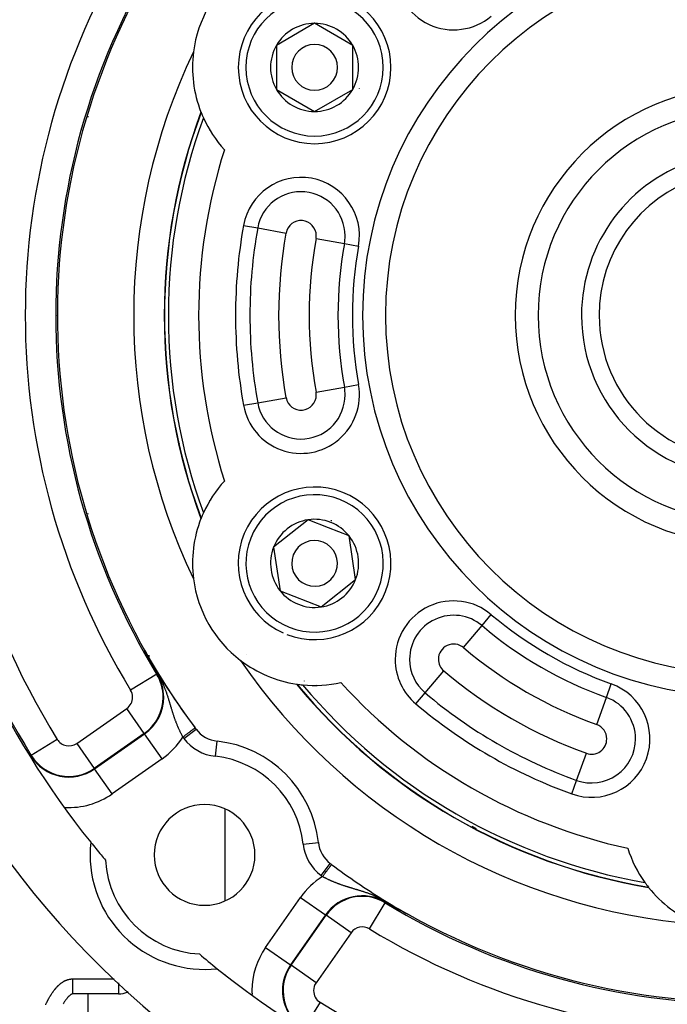
# Model space of a CAD drawing. Units: millimetres. Extents: x -303 to 494, y -335 to 335.
# Drawn here: x 376 to 418, y -2 to 62 of the extents above; entities that cross this region are included whole.
import ezdxf

# ---------------------------------------------------------------- set-up
doc = ezdxf.new("R2010")
doc.units = ezdxf.units.MM
doc.linetypes.add('DASHED', pattern=[9.652, 8.128, -1.524])
doc.layers.add('nevidi', color=4, linetype='DASHED')

msp = doc.modelspace()

# ---------------------------------------------------------------- linework, layer by layer
at = {"color": 2}
for p, q in [((394.854, 62.137), (392.354, 60.693)), ((397.354, 60.693), (394.854, 62.137)), ((392.354, 60.693), (392.354, 57.807)), ((397.354, 59.25), (397.354, 60.693)), ((397.354, 57.807), (397.354, 59.25)), ((392.354, 57.807), (394.854, 56.363)), ((394.854, 56.363), (397.354, 57.807)), ((388, 55.125), (388, 55.148)), ((388, 55.125), (388, 55.148)), ((385.54, 49), (385.535, 49)), ((378, 42.975), (378, 43)), ((378.002, 43.063), (378.002, 42.886)), ((388, 30.852), (388, 30.875)), ((388, 30.852), (388, 30.875)), ((394.433, 29.606), (392.17, 27.813)), ((395.775, 29.074), (394.433, 29.606)), ((397.117, 28.543), (395.775, 29.074)), ((397.538, 25.687), (397.117, 28.543)), ((392.17, 27.813), (392.592, 24.957)), ((395.275, 23.894), (397.538, 25.687)), ((392.592, 24.957), (395.275, 23.894)), ((383.999, 20.744), (383.999, 20.552)), ((384, 20.55), (384, 20.742)), ((384, 20.742), (384, 20.55)), ((383.999, 20.5), (383.999, 20.499)), ((383.999, 20.499), (383.999, 20.493)), ((383.999, 20.454), (383.999, 20.453)), ((383.999, 20.44), (383.999, 20.438)), ((383.999, 20.422), (383.999, 20.42)), ((384, 20.496), (384, 20.498)), ((384, 20.498), (384, 20.496)), ((384, 20.493), (384, 20.495)), ((384, 20.495), (384, 20.493)), ((384, 20.451), (384, 20.453)), ((384, 20.453), (384, 20.451)), ((384, 20.436), (384, 20.438)), ((384, 20.438), (384, 20.436)), ((384, 20.419), (384, 20.42)), ((384, 20.42), (384, 20.419)), ((395, 18.751), (394.98, 18.763)), ((395, 18.751), (394.98, 18.763)), ((387.087, 15.881), (387.089, 15.882)), ((416.02, 6.615), (416.001, 6.626)), ((416.02, 6.615), (416.001, 6.626)), ((401.062, 3.71), (401.057, 3.713)), ((382, -1.462), (379, -1.462))]:
    msp.add_line(p, q, dxfattribs=at)
for points in [[(383.786, 20.904), (383.785, 20.906), (383.784, 20.907), (383.783, 20.91), (383.781, 20.914), (383.779, 20.917), (383.778, 20.92), (383.776, 20.923), (383.775, 20.927), (383.773, 20.93), (383.771, 20.933), (383.77, 20.936), (383.768, 20.939), (383.768, 20.939), (383.768, 20.939), (383.766, 20.943), (383.765, 20.946), (383.763, 20.949), (383.762, 20.952), (383.76, 20.955), (383.759, 20.958), (383.757, 20.961), (383.755, 20.964), (383.754, 20.967), (383.752, 20.971), (383.752, 20.971), (383.751, 20.974), (383.749, 20.977), (383.748, 20.98), (383.746, 20.982), (383.745, 20.985), (383.743, 20.988), (383.742, 20.991), (383.741, 20.994), (383.739, 20.997), (383.738, 21), (383.736, 21.003), (383.736, 21.003), (383.735, 21.005), (383.734, 21.008), (383.732, 21.011), (383.731, 21.013), (383.73, 21.016), (383.728, 21.019), (383.728, 21.02), (383.727, 21.021), (383.726, 21.024), (383.725, 21.026), (383.724, 21.028), (383.722, 21.031), (383.721, 21.033), (383.721, 21.033), (383.72, 21.035), (383.719, 21.038), (383.718, 21.04), (383.717, 21.042), (383.716, 21.044), (383.715, 21.046), (383.714, 21.048), (383.713, 21.05), (383.712, 21.052), (383.712, 21.053), (383.711, 21.055), (383.71, 21.056), (383.709, 21.058), (383.709, 21.059), (383.708, 21.06), (383.708, 21.061), (383.708, 21.062), (383.707, 21.063), (383.707, 21.064), (383.706, 21.065), (383.706, 21.066), (383.706, 21.066), (383.706, 21.067), (383.705, 21.067), (383.705, 21.068), (383.705, 21.068), (383.705, 21.068), (383.706, 21.068), (383.706, 21.068), (383.706, 21.067), (383.706, 21.067)], [(383.71, 21.062), (383.71, 21.062), (383.713, 21.057)], [(383.956, 20.575), (383.954, 20.578), (383.952, 20.581), (383.951, 20.584), (383.949, 20.587), (383.948, 20.589), (383.946, 20.592), (383.945, 20.595), (383.943, 20.598), (383.942, 20.601), (383.94, 20.604), (383.94, 20.605), (383.938, 20.608), (383.937, 20.61), (383.936, 20.613), (383.934, 20.616), (383.934, 20.617), (383.932, 20.619), (383.931, 20.622), (383.929, 20.625), (383.928, 20.628), (383.926, 20.631), (383.924, 20.635), (383.923, 20.638), (383.921, 20.641), (383.921, 20.641), (383.92, 20.644), (383.918, 20.647), (383.917, 20.648), (383.917, 20.65), (383.915, 20.653), (383.913, 20.656), (383.912, 20.659), (383.91, 20.662), (383.908, 20.665), (383.907, 20.669), (383.905, 20.672), (383.904, 20.674), (383.904, 20.675), (383.902, 20.678), (383.9, 20.681), (383.899, 20.684), (383.897, 20.687), (383.895, 20.691), (383.894, 20.694), (383.892, 20.697), (383.891, 20.7), (383.889, 20.703), (383.887, 20.707), (383.887, 20.707), (383.886, 20.71), (383.884, 20.713), (383.882, 20.716), (383.881, 20.719), (383.879, 20.723), (383.877, 20.726), (383.876, 20.729), (383.874, 20.732), (383.874, 20.733), (383.872, 20.736), (383.871, 20.739), (383.87, 20.74), (383.869, 20.742), (383.867, 20.745), (383.866, 20.749), (383.864, 20.752), (383.862, 20.755), (383.861, 20.758), (383.859, 20.762), (383.857, 20.765), (383.855, 20.768), (383.854, 20.77), (383.853, 20.774), (383.852, 20.774), (383.852, 20.775), (383.85, 20.778), (383.849, 20.781), (383.847, 20.785), (383.845, 20.788), (383.844, 20.791), (383.842, 20.795), (383.84, 20.798), (383.839, 20.801), (383.837, 20.804), (383.836, 20.807), (383.835, 20.808), (383.833, 20.811), (383.832, 20.814), (383.831, 20.816), (383.83, 20.818), (383.828, 20.821), (383.827, 20.824), (383.825, 20.828), (383.823, 20.831), (383.822, 20.834), (383.82, 20.838), (383.819, 20.84), (383.818, 20.841), (383.816, 20.844), (383.815, 20.848), (383.813, 20.851), (383.811, 20.854), (383.81, 20.857), (383.81, 20.858), (383.808, 20.861), (383.806, 20.864), (383.805, 20.868), (383.803, 20.871), (383.802, 20.873), (383.801, 20.874), (383.799, 20.878), (383.798, 20.881), (383.796, 20.884), (383.794, 20.888), (383.793, 20.891), (383.791, 20.894), (383.789, 20.897), (383.789, 20.898), (383.788, 20.901), (383.786, 20.904)], [(384.092, 20.315), (384.091, 20.317), (384.09, 20.319), (384.089, 20.321), (384.088, 20.323), (384.087, 20.325), (384.085, 20.327), (384.084, 20.33), (384.083, 20.332), (384.082, 20.334), (384.081, 20.336), (384.08, 20.338), (384.08, 20.338), (384.079, 20.34), (384.078, 20.342), (384.076, 20.345), (384.075, 20.347), (384.074, 20.349), (384.073, 20.351), (384.072, 20.353), (384.071, 20.355), (384.069, 20.358), (384.068, 20.36), (384.067, 20.362), (384.066, 20.364), (384.066, 20.364), (384.065, 20.367), (384.064, 20.369), (384.062, 20.371), (384.062, 20.372), (384.061, 20.373), (384.06, 20.376), (384.059, 20.378), (384.058, 20.38), (384.056, 20.382), (384.055, 20.385), (384.054, 20.386), (384.054, 20.387), (384.053, 20.389), (384.051, 20.392), (384.05, 20.394), (384.049, 20.396), (384.048, 20.399), (384.047, 20.401), (384.045, 20.403), (384.044, 20.406), (384.044, 20.406), (384.043, 20.408), (384.042, 20.41), (384.04, 20.413), (384.039, 20.415), (384.038, 20.417), (384.038, 20.418), (384.036, 20.42), (384.035, 20.423), (384.034, 20.425), (384.033, 20.427), (384.031, 20.43), (384.03, 20.432), (384.029, 20.435), (384.027, 20.437), (384.026, 20.44), (384.026, 20.44), (384.025, 20.442), (384.024, 20.445), (384.022, 20.447), (384.021, 20.45), (384.02, 20.452), (384.018, 20.455), (384.017, 20.457), (384.016, 20.46), (384.014, 20.462), (384.013, 20.465), (384.012, 20.467), (384.012, 20.468), (384.01, 20.47), (384.009, 20.473), (384.008, 20.474), (384.007, 20.475), (384.006, 20.478), (384.005, 20.481), (384.003, 20.483), (384.002, 20.486), (384.001, 20.489), (384, 20.49), (383.999, 20.491), (383.998, 20.494), (383.996, 20.497), (383.995, 20.499), (383.994, 20.502), (383.992, 20.505), (383.991, 20.507), (383.991, 20.508), (383.989, 20.51), (383.988, 20.513), (383.987, 20.515), (383.986, 20.515), (383.985, 20.518), (383.984, 20.521), (383.982, 20.524), (383.981, 20.527), (383.979, 20.529), (383.978, 20.532), (383.976, 20.535), (383.975, 20.538), (383.973, 20.54), (383.973, 20.541), (383.972, 20.543), (383.97, 20.546), (383.969, 20.549), (383.967, 20.552), (383.966, 20.555), (383.965, 20.557), (383.963, 20.56), (383.962, 20.563), (383.96, 20.566), (383.959, 20.569), (383.957, 20.572), (383.956, 20.574), (383.956, 20.575)], [(384.195, 20.123), (384.194, 20.125), (384.193, 20.126), (384.192, 20.128), (384.192, 20.129), (384.191, 20.131), (384.19, 20.132), (384.189, 20.134), (384.188, 20.135), (384.188, 20.136), (384.188, 20.137), (384.187, 20.138), (384.186, 20.14), (384.185, 20.141), (384.184, 20.143), (384.184, 20.144), (384.183, 20.146), (384.182, 20.147), (384.181, 20.149), (384.18, 20.15), (384.179, 20.152), (384.179, 20.153), (384.178, 20.155), (384.177, 20.156), (384.176, 20.158), (384.175, 20.159), (384.174, 20.161), (384.174, 20.163), (384.173, 20.164), (384.172, 20.166), (384.172, 20.166), (384.171, 20.167), (384.17, 20.169), (384.169, 20.17), (384.169, 20.172), (384.168, 20.174), (384.167, 20.175), (384.166, 20.177), (384.165, 20.178), (384.164, 20.18), (384.163, 20.182), (384.163, 20.183), (384.162, 20.185), (384.161, 20.186), (384.16, 20.188), (384.159, 20.19), (384.158, 20.191), (384.157, 20.193), (384.157, 20.194), (384.156, 20.195), (384.155, 20.196), (384.155, 20.198), (384.154, 20.2), (384.153, 20.201), (384.152, 20.203), (384.151, 20.205), (384.15, 20.206), (384.149, 20.208), (384.148, 20.21), (384.147, 20.212), (384.146, 20.213), (384.145, 20.215), (384.144, 20.217), (384.144, 20.218), (384.143, 20.22), (384.142, 20.222), (384.141, 20.224), (384.14, 20.225), (384.139, 20.227), (384.138, 20.228), (384.138, 20.229), (384.137, 20.231), (384.137, 20.231), (384.136, 20.233), (384.135, 20.234), (384.135, 20.235), (384.134, 20.236), (384.133, 20.238), (384.132, 20.24), (384.131, 20.241), (384.13, 20.243), (384.129, 20.245), (384.128, 20.247), (384.127, 20.249), (384.126, 20.251), (384.125, 20.252), (384.124, 20.254), (384.123, 20.256), (384.122, 20.258), (384.121, 20.26), (384.12, 20.262), (384.119, 20.264), (384.118, 20.266), (384.117, 20.267), (384.117, 20.267), (384.116, 20.269), (384.115, 20.271), (384.114, 20.273), (384.113, 20.275), (384.112, 20.277), (384.111, 20.279), (384.11, 20.281), (384.109, 20.283), (384.108, 20.285), (384.107, 20.287), (384.106, 20.289), (384.105, 20.291), (384.104, 20.293), (384.103, 20.295), (384.102, 20.297), (384.101, 20.299), (384.1, 20.3), (384.099, 20.303), (384.098, 20.304), (384.097, 20.305), (384.096, 20.307), (384.095, 20.309), (384.094, 20.311), (384.093, 20.313), (384.092, 20.315)], [(384.276, 19.977), (384.275, 19.978), (384.274, 19.979), (384.274, 19.98), (384.273, 19.982), (384.272, 19.983), (384.271, 19.984), (384.271, 19.985), (384.27, 19.986), (384.269, 19.988), (384.269, 19.988), (384.269, 19.989), (384.268, 19.99), (384.267, 19.991), (384.267, 19.993), (384.266, 19.994), (384.265, 19.995), (384.265, 19.996), (384.264, 19.997), (384.263, 19.999), (384.263, 20), (384.262, 20.001), (384.261, 20.002), (384.261, 20.004), (384.26, 20.005), (384.259, 20.006), (384.259, 20.007), (384.258, 20.009), (384.257, 20.01), (384.257, 20.011), (384.256, 20.012), (384.255, 20.013), (384.255, 20.015), (384.254, 20.015), (384.254, 20.016), (384.253, 20.017), (384.252, 20.018), (384.252, 20.02), (384.251, 20.021), (384.25, 20.022), (384.25, 20.023), (384.249, 20.025), (384.248, 20.026), (384.248, 20.027), (384.247, 20.028), (384.246, 20.03), (384.245, 20.031), (384.245, 20.032), (384.244, 20.033), (384.243, 20.035), (384.243, 20.036), (384.242, 20.037), (384.241, 20.039), (384.241, 20.04), (384.24, 20.041), (384.239, 20.042), (384.238, 20.044), (384.238, 20.045), (384.237, 20.046), (384.236, 20.047), (384.236, 20.049), (384.235, 20.05), (384.234, 20.051), (384.234, 20.053), (384.233, 20.054), (384.232, 20.055), (384.231, 20.057), (384.231, 20.058), (384.23, 20.059), (384.229, 20.06), (384.229, 20.061), (384.229, 20.062), (384.228, 20.063), (384.227, 20.064), (384.226, 20.066), (384.226, 20.067), (384.225, 20.068), (384.224, 20.07), (384.223, 20.071), (384.223, 20.072), (384.222, 20.074), (384.221, 20.075), (384.221, 20.076), (384.22, 20.076), (384.22, 20.078), (384.219, 20.079), (384.218, 20.08), (384.218, 20.082), (384.217, 20.083), (384.216, 20.084), (384.215, 20.086), (384.215, 20.087), (384.214, 20.088), (384.213, 20.09), (384.212, 20.091), (384.212, 20.093), (384.211, 20.094), (384.21, 20.095), (384.209, 20.097), (384.209, 20.098), (384.208, 20.099), (384.207, 20.101), (384.206, 20.102), (384.206, 20.104), (384.205, 20.105), (384.204, 20.106), (384.203, 20.108), (384.203, 20.109), (384.202, 20.111), (384.202, 20.111), (384.201, 20.112), (384.2, 20.113), (384.2, 20.115), (384.199, 20.116), (384.198, 20.117), (384.198, 20.118), (384.197, 20.119), (384.196, 20.121), (384.196, 20.122), (384.195, 20.123)], [(384.54, 19.508), (384.538, 19.511), (384.488, 19.599), (384.344, 19.855), (384.336, 19.869), (384.276, 19.977)], [(387.02, 15.97), (387.02, 15.971), (387.021, 15.972)], [(399.977, 4.276), (399.972, 4.278), (399.855, 4.344), (399.7, 4.43), (399.511, 4.538), (399.508, 4.54)], [(400.067, 4.226), (400.065, 4.227), (400.064, 4.227), (400.063, 4.228), (400.061, 4.229), (400.061, 4.229), (400.06, 4.23), (400.059, 4.23), (400.057, 4.231), (400.056, 4.232), (400.055, 4.232), (400.053, 4.233), (400.052, 4.234), (400.051, 4.235), (400.049, 4.235), (400.048, 4.236), (400.047, 4.237), (400.045, 4.238), (400.044, 4.238), (400.043, 4.239), (400.041, 4.24), (400.04, 4.24), (400.039, 4.241), (400.038, 4.242), (400.036, 4.243), (400.035, 4.243), (400.034, 4.244), (400.032, 4.245), (400.031, 4.245), (400.03, 4.246), (400.028, 4.247), (400.027, 4.248), (400.026, 4.248), (400.025, 4.249), (400.024, 4.249), (400.023, 4.25), (400.022, 4.25), (400.021, 4.251), (400.019, 4.252), (400.018, 4.253), (400.017, 4.253), (400.016, 4.254), (400.015, 4.255), (400.014, 4.255), (400.013, 4.255), (400.012, 4.256), (400.011, 4.257), (400.009, 4.257), (400.008, 4.258), (400.007, 4.259), (400.006, 4.26), (400.004, 4.26), (400.003, 4.261), (400.002, 4.262), (400.002, 4.262), (400, 4.262), (399.999, 4.263), (399.998, 4.264), (399.997, 4.264), (399.995, 4.265), (399.994, 4.266), (399.993, 4.267), (399.992, 4.267), (399.99, 4.268), (399.989, 4.269), (399.988, 4.269), (399.988, 4.269), (399.987, 4.27), (399.985, 4.271), (399.984, 4.271), (399.983, 4.272), (399.982, 4.273), (399.98, 4.273), (399.979, 4.274), (399.979, 4.274), (399.977, 4.276)], [(400.233, 4.136), (400.231, 4.137), (400.231, 4.137), (400.23, 4.137), (400.228, 4.138), (400.228, 4.139), (400.226, 4.14), (400.224, 4.141), (400.222, 4.142), (400.22, 4.142), (400.219, 4.143), (400.217, 4.144), (400.215, 4.145), (400.213, 4.146), (400.212, 4.147), (400.21, 4.148), (400.208, 4.149), (400.206, 4.15), (400.206, 4.15), (400.205, 4.151), (400.203, 4.152), (400.201, 4.153), (400.199, 4.154), (400.198, 4.155), (400.196, 4.156), (400.194, 4.157), (400.194, 4.157), (400.193, 4.157), (400.191, 4.158), (400.189, 4.159), (400.188, 4.16), (400.186, 4.161), (400.184, 4.162), (400.183, 4.163), (400.183, 4.163), (400.181, 4.164), (400.179, 4.165), (400.178, 4.166), (400.176, 4.166), (400.174, 4.167), (400.173, 4.168), (400.171, 4.169), (400.169, 4.17), (400.168, 4.171), (400.166, 4.172), (400.166, 4.172), (400.165, 4.173), (400.163, 4.173), (400.161, 4.174), (400.16, 4.175), (400.16, 4.175), (400.158, 4.176), (400.157, 4.177), (400.156, 4.177), (400.155, 4.178), (400.154, 4.179), (400.152, 4.179), (400.15, 4.18), (400.149, 4.181), (400.147, 4.182), (400.146, 4.183), (400.144, 4.184), (400.143, 4.184), (400.141, 4.185), (400.14, 4.186), (400.138, 4.187), (400.137, 4.187), (400.137, 4.188), (400.135, 4.189), (400.134, 4.189), (400.132, 4.19), (400.131, 4.191), (400.129, 4.192), (400.128, 4.193), (400.126, 4.193), (400.125, 4.194), (400.123, 4.195), (400.122, 4.196), (400.12, 4.197), (400.119, 4.197), (400.117, 4.198), (400.114, 4.2), (400.113, 4.201), (400.111, 4.201), (400.111, 4.202), (400.11, 4.202), (400.108, 4.203), (400.107, 4.204), (400.106, 4.205), (400.104, 4.205), (400.103, 4.206), (400.101, 4.207), (400.1, 4.208), (400.098, 4.208), (400.097, 4.209), (400.096, 4.21), (400.094, 4.211), (400.093, 4.212), (400.092, 4.212), (400.091, 4.212), (400.09, 4.213), (400.089, 4.214), (400.087, 4.215), (400.086, 4.215), (400.084, 4.216), (400.083, 4.217), (400.082, 4.218), (400.08, 4.218), (400.079, 4.219), (400.078, 4.22), (400.076, 4.22), (400.076, 4.221), (400.075, 4.221), (400.073, 4.222), (400.072, 4.223), (400.071, 4.224), (400.069, 4.224), (400.069, 4.224), (400.068, 4.225), (400.067, 4.226)], [(400.459, 4.016), (400.457, 4.017), (400.454, 4.019), (400.452, 4.02), (400.452, 4.02), (400.449, 4.021), (400.446, 4.023), (400.444, 4.024), (400.441, 4.025), (400.44, 4.026), (400.439, 4.027), (400.436, 4.028), (400.434, 4.029), (400.431, 4.031), (400.429, 4.032), (400.426, 4.033), (400.426, 4.033), (400.424, 4.035), (400.421, 4.036), (400.419, 4.037), (400.416, 4.039), (400.414, 4.04), (400.411, 4.041), (400.409, 4.042), (400.406, 4.044), (400.406, 4.044), (400.404, 4.045), (400.402, 4.046), (400.401, 4.047), (400.399, 4.047), (400.397, 4.049), (400.394, 4.05), (400.392, 4.051), (400.39, 4.053), (400.387, 4.054), (400.386, 4.054), (400.385, 4.055), (400.382, 4.056), (400.38, 4.058), (400.378, 4.059), (400.376, 4.06), (400.375, 4.06), (400.373, 4.061), (400.372, 4.062), (400.371, 4.062), (400.369, 4.064), (400.366, 4.065), (400.364, 4.066), (400.362, 4.067), (400.359, 4.068), (400.357, 4.07), (400.355, 4.071), (400.353, 4.072), (400.351, 4.073), (400.35, 4.073), (400.348, 4.074), (400.346, 4.076), (400.344, 4.077), (400.342, 4.078), (400.339, 4.079), (400.338, 4.08), (400.337, 4.08), (400.335, 4.081), (400.333, 4.083), (400.331, 4.084), (400.328, 4.085), (400.326, 4.086), (400.326, 4.086), (400.324, 4.087), (400.322, 4.088), (400.32, 4.089), (400.318, 4.091), (400.316, 4.092), (400.314, 4.093), (400.311, 4.094), (400.309, 4.095), (400.307, 4.096), (400.305, 4.097), (400.303, 4.098), (400.303, 4.099), (400.302, 4.099), (400.3, 4.1), (400.299, 4.101), (400.297, 4.102), (400.295, 4.103), (400.293, 4.104), (400.291, 4.105), (400.289, 4.106), (400.287, 4.107), (400.285, 4.108), (400.283, 4.109), (400.281, 4.11), (400.279, 4.111), (400.278, 4.112), (400.277, 4.112), (400.275, 4.113), (400.273, 4.114), (400.271, 4.116), (400.269, 4.117), (400.267, 4.117), (400.267, 4.118), (400.265, 4.119), (400.263, 4.12), (400.261, 4.121), (400.259, 4.122), (400.257, 4.123), (400.255, 4.124), (400.254, 4.125), (400.254, 4.125), (400.252, 4.126), (400.25, 4.127), (400.248, 4.128), (400.246, 4.129), (400.244, 4.13), (400.242, 4.131), (400.24, 4.132), (400.239, 4.133), (400.237, 4.134), (400.235, 4.135), (400.233, 4.136)], [(400.769, 3.855), (400.766, 3.857), (400.762, 3.858), (400.759, 3.86), (400.756, 3.862), (400.752, 3.864), (400.749, 3.865), (400.746, 3.867), (400.746, 3.867), (400.74, 3.87), (400.739, 3.87), (400.736, 3.872), (400.732, 3.874), (400.729, 3.876), (400.726, 3.877), (400.722, 3.879), (400.719, 3.881), (400.718, 3.881), (400.716, 3.882), (400.713, 3.884), (400.709, 3.886), (400.707, 3.887), (400.706, 3.888), (400.703, 3.889), (400.699, 3.891), (400.696, 3.893), (400.693, 3.894), (400.691, 3.895), (400.69, 3.896), (400.686, 3.898), (400.683, 3.899), (400.68, 3.901), (400.677, 3.903), (400.674, 3.904), (400.674, 3.904), (400.67, 3.906), (400.667, 3.908), (400.664, 3.909), (400.663, 3.91), (400.661, 3.911), (400.658, 3.913), (400.654, 3.914), (400.651, 3.916), (400.648, 3.917), (400.645, 3.919), (400.642, 3.921), (400.641, 3.921), (400.636, 3.924), (400.635, 3.924), (400.632, 3.926), (400.629, 3.927), (400.626, 3.929), (400.623, 3.931), (400.62, 3.932), (400.617, 3.934), (400.614, 3.935), (400.611, 3.937), (400.609, 3.938), (400.608, 3.938), (400.607, 3.939), (400.604, 3.94), (400.601, 3.942), (400.598, 3.943), (400.595, 3.945), (400.592, 3.946), (400.589, 3.948), (400.586, 3.95), (400.583, 3.951), (400.583, 3.951), (400.58, 3.953), (400.577, 3.954), (400.574, 3.956), (400.574, 3.956), (400.571, 3.957), (400.568, 3.959), (400.565, 3.96), (400.562, 3.962), (400.559, 3.964), (400.557, 3.965), (400.556, 3.965), (400.554, 3.967), (400.551, 3.968), (400.548, 3.97), (400.545, 3.971), (400.542, 3.973), (400.541, 3.973), (400.539, 3.974), (400.536, 3.976), (400.533, 3.977), (400.53, 3.979), (400.53, 3.979), (400.528, 3.98), (400.525, 3.982), (400.522, 3.983), (400.519, 3.985), (400.516, 3.986), (400.514, 3.987), (400.511, 3.989), (400.508, 3.99), (400.508, 3.991), (400.504, 3.993), (400.502, 3.993), (400.5, 3.995), (400.497, 3.996), (400.494, 3.998), (400.491, 3.999), (400.49, 4), (400.489, 4), (400.486, 4.002), (400.483, 4.003), (400.481, 4.005), (400.478, 4.006), (400.478, 4.006), (400.474, 4.008), (400.473, 4.009), (400.47, 4.01), (400.467, 4.012), (400.465, 4.013), (400.462, 4.014), (400.459, 4.016)], [(401.063, 3.707), (401.061, 3.708), (401.06, 3.708), (401.06, 3.708), (401.059, 3.709), (401.059, 3.709), (401.057, 3.71), (401.056, 3.71), (401.054, 3.711), (401.052, 3.712), (401.051, 3.713), (401.049, 3.714), (401.047, 3.715), (401.045, 3.716), (401.043, 3.717), (401.041, 3.718), (401.04, 3.718), (401.038, 3.719), (401.036, 3.72), (401.034, 3.721), (401.033, 3.721), (401.031, 3.722), (401.029, 3.723), (401.027, 3.724), (401.024, 3.726), (401.022, 3.727), (401.019, 3.728), (401.017, 3.729), (401.016, 3.73), (401.014, 3.731), (401.011, 3.732), (401.008, 3.734), (401.005, 3.735), (401.003, 3.736), (401.003, 3.736), (401, 3.738), (400.997, 3.739), (400.994, 3.741), (400.992, 3.742), (400.991, 3.742), (400.988, 3.744), (400.985, 3.745), (400.982, 3.747), (400.979, 3.748), (400.976, 3.75), (400.973, 3.751), (400.971, 3.752), (400.97, 3.753), (400.967, 3.754), (400.966, 3.755), (400.963, 3.756), (400.96, 3.758), (400.957, 3.759), (400.954, 3.761), (400.951, 3.762), (400.948, 3.764), (400.944, 3.766), (400.941, 3.767), (400.939, 3.768), (400.939, 3.768), (400.938, 3.769), (400.935, 3.771), (400.931, 3.772), (400.928, 3.774), (400.925, 3.776), (400.921, 3.777), (400.918, 3.779), (400.915, 3.781), (400.911, 3.782), (400.906, 3.785), (400.905, 3.786), (400.901, 3.787), (400.898, 3.789), (400.895, 3.791), (400.891, 3.792), (400.888, 3.794), (400.885, 3.796), (400.884, 3.796), (400.881, 3.798), (400.878, 3.799), (400.874, 3.801), (400.873, 3.802), (400.871, 3.803), (400.868, 3.805), (400.864, 3.806), (400.861, 3.808), (400.857, 3.81), (400.856, 3.81), (400.854, 3.812), (400.851, 3.813), (400.847, 3.815), (400.844, 3.817), (400.84, 3.819), (400.84, 3.819), (400.837, 3.82), (400.833, 3.822), (400.83, 3.824), (400.829, 3.825), (400.827, 3.825), (400.823, 3.827), (400.82, 3.829), (400.816, 3.831), (400.813, 3.832), (400.81, 3.834), (400.807, 3.836), (400.806, 3.836), (400.803, 3.838), (400.801, 3.839), (400.799, 3.839), (400.796, 3.841), (400.793, 3.843), (400.789, 3.845), (400.786, 3.846), (400.783, 3.848), (400.779, 3.85), (400.776, 3.852), (400.774, 3.853), (400.773, 3.853), (400.77, 3.854), (400.769, 3.855)], [(401.067, 3.706), (401.067, 3.706), (401.068, 3.706), (401.068, 3.706)], [(379, -1.461), (378.999, -1.461), (378.997, -1.461), (378.995, -1.462), (378.991, -1.462), (378.988, -1.462), (378.983, -1.463), (378.978, -1.465), (378.971, -1.467), (378.963, -1.47), (378.954, -1.473), (378.943, -1.478), (378.932, -1.483), (378.919, -1.49), (378.906, -1.497), (378.891, -1.506), (378.877, -1.515), (378.861, -1.527), (378.844, -1.539), (378.827, -1.553), (378.809, -1.568), (378.79, -1.584), (378.771, -1.601), (378.752, -1.62), (378.733, -1.639), (378.713, -1.659), (378.694, -1.68), (378.674, -1.702), (378.654, -1.725), (378.633, -1.749), (378.613, -1.773), (378.593, -1.799), (378.573, -1.825), (378.553, -1.852), (378.532, -1.879), (378.512, -1.907), (378.492, -1.936), (378.472, -1.965), (378.452, -1.995), (378.433, -2.026), (378.413, -2.057), (378.394, -2.089), (378.375, -2.119), (378.374, -2.121)], [(382, -1.462), (382.016, -1.461), (382.165, -1.451), (382.308, -1.426), (382.441, -1.387), (382.562, -1.339), (382.638, -1.301)], [(382, -1.462), (382, -1.462), (382, -1.462)]]:
    msp.add_lwpolyline(points, dxfattribs=at)
for centre, radius, start, end in [((423, 43), 60, 10.32844, 169.67156), ((423, 43), 55, 141.11065, 169.62855), ((423, 43), 23.5, 0, 180), ((394.854, 59.25), 8, 127.30862, 172.69138), ((423, 43), 45, 150.81513, 216.91507), ((394.854, 59.25), 5, 0, 180), ((394.854, 59.25), 2.887, 90, 150), ((394.854, 59.25), 2.775, 96.24245, 96.27062), ((394.854, 59.25), 2.887, 30, 90), ((394.854, 59.25), 2.887, 150, 210), ((394.854, 59.25), 1.5, 0, 180), ((394.854, 59.25), 2.887, 0, 30), ((423, 43), 40, 154.42496, 205.57504), ((394.854, 59.25), 8, 172.69138, 201.49403), ((394.854, 59.25), 2.775, 25.60284, 25.68635), ((394.854, 59.25), 5, 180, 360), ((394.854, 59.25), 1.5, 180, 0), ((394.854, 59.25), 2.887, 330, 0), ((394.854, 59.25), 3, 346.45776, 346.51656), ((394.854, 59.25), 2.887, 210, 270), ((394.854, 59.25), 2.887, 270, 330), ((394.854, 59.25), 3.25, 334.52135, 334.59877), ((423, 43), 15, 0, 180), ((423, 43), 38, 159.48248, 200.51752), ((394.854, 59.25), 8, 201.53813, 201.67007), ((394.854, 59.25), 8, 201.67007, 204.36771), ((394.854, 59.25), 8, 204.36771, 222.40158), ((423, 43), 10.655, 106.35368, 180), ((423, 43), 9.5, 108.40848, 180), ((423, 43), 23.5, 180, 0), ((423, 43), 15, 180, 360), ((423, 43), 10.655, 180, 0), ((423, 43), 9.5, 180, 360), ((423, 43), 55, 190.37145, 218.88935), ((423, 43), 60, 190.32844, 349.67156), ((394.854, 26.75), 8, 137.59842, 155.63229), ((394.854, 26.75), 5, 68.38979, 245.79044), ((394.854, 26.75), 5, 248.56461, 68.38979), ((394.854, 26.75), 8, 158.50597, 187.30862), ((394.854, 26.75), 8, 158.32993, 158.46187), ((394.854, 26.75), 8, 155.63229, 158.32993), ((394.854, 26.75), 2.887, 98.38979, 158.38979), ((394.854, 26.75), 2.887, 68.38979, 98.38979), ((394.854, 26.75), 2.887, 38.38979, 68.38979), ((394.854, 26.75), 3, 68.38979, 68.95678), ((394.854, 26.75), 3, 67.823, 68.38979), ((394.854, 26.75), 3, 54.84756, 54.90635), ((394.854, 26.75), 2.887, 338.38979, 38.38979), ((394.854, 26.75), 3.25, 43.11792, 43.14319), ((394.854, 26.75), 2.887, 158.38979, 218.38979), ((394.854, 26.75), 1.5, 68.38979, 248.38979), ((394.854, 26.75), 1.5, 248.38979, 68.38979), ((394.854, 26.75), 8, 187.30862, 232.69138), ((394.854, 26.75), 2.887, 278.38979, 338.38979), ((394.854, 26.75), 2.887, 218.38979, 278.38979), ((423, 43), 45, 209.18487, 214.29408), ((423, 43), 40, 214.42496, 265.57504), ((394.854, 26.75), 8, 232.69138, 261.49403), ((423, 43), 38, 219.48248, 260.51752), ((394.854, 26.75), 8, 261.53813, 261.67007), ((394.854, 26.75), 8, 261.67007, 264.36771), ((394.854, 26.75), 8, 264.36771, 282.40158), ((423, 43), 45, 214.29948, 216.91507), ((423, 43), 45, 216.91507, 217.05739), ((388.685, 17.088), 2, 217.05739, 263.71532), ((387.645, 7.645), 7.5, 6.28468, 83.71532), ((387.645, 7.645), 3.3, 0, 180), ((387.645, 7.645), 7.5, 173.68219, 180), ((423, 43), 55, 218.89094, 220.00275), ((397.088, 8.685), 2, 186.28468, 232.94261), ((423, 10.5), 8, 197.59842, 215.63229), ((387.645, 7.645), 7.5, 180, 276.31781), ((423, 43), 55, 220.00275, 220.46096), ((387.645, 7.645), 3.3, 180, 0), ((423, 43), 45, 232.94261, 233.08493), ((423, 43), 45, 233.08493, 235.70586), ((423, 43), 45, 240.81513, 306.91507), ((423, 43), 45, 235.7189, 240.81513), ((423, 10.5), 8, 215.63229, 218.32993), ((423, 10.5), 8, 218.32993, 218.46187), ((423, 10.5), 8, 218.50597, 247.30862), ((423, 43), 55, 229.53904, 231.10982), ((423, 43), 55, 231.11065, 308.88935)]:
    msp.add_arc(centre, radius, start, end, dxfattribs=at)
at = {"layer": 'nevidi', "color": 7, "linetype": 'Continuous'}
for p, q in [((380, 56.06), (380, 55.983)), ((390.197, 48.893), (391.125, 48.727)), ((391.125, 48.727), (392.981, 48.393)), ((394.949, 48.04), (396.805, 47.706)), ((396.805, 47.706), (397.733, 47.539)), ((394.949, 37.96), (396.805, 38.294)), ((396.805, 38.294), (397.733, 38.461)), ((391.125, 37.273), (392.981, 37.607)), ((390.197, 37.107), (391.125, 37.273)), ((386, 34.6), (386, 34.616)), ((380, 30.017), (380, 29.972)), ((405.827, 22.668), (406.435, 23.388)), ((404.61, 21.227), (405.827, 22.668)), ((383.706, 21.067), (383.71, 21.062)), ((390.367, 20.783), (390.368, 20.786)), ((390.171, 20.268), (390.175, 20.275)), ((384.506, 19.488), (382.8, 18.446)), ((384.506, 19.488), (384.54, 19.508)), ((402.103, 18.259), (403.32, 19.699)), ((394.173, 19.058), (394.177, 19.039)), ((413.978, 17.961), (414.298, 18.848)), ((394.12, 18.321), (394.119, 18.316)), ((401.495, 17.538), (402.103, 18.259)), ((413.339, 16.187), (413.978, 17.961)), ((379.267, 14.949), (382.55, 17.247)), ((383.696, 15.61), (382.55, 17.247)), ((383.696, 15.61), (380.414, 13.312)), ((380.436, 13.279), (383.719, 15.577)), ((383.696, 15.61), (383.719, 15.577)), ((384.865, 13.94), (383.719, 15.577)), ((386.291, 15.28), (387.087, 15.881)), ((377.994, 15.211), (376.293, 14.161)), ((379.267, 14.949), (380.414, 13.312)), ((388.356, 14.106), (388.466, 15.1)), ((412.022, 12.532), (412.661, 14.306)), ((376.293, 14.161), (376.259, 14.14)), ((384.865, 13.94), (381.583, 11.642)), ((380.414, 13.312), (380.436, 13.279)), ((381.583, 11.642), (380.436, 13.279)), ((411.702, 11.645), (412.022, 12.532)), ((389, 4.643), (389, 10.647)), ((405.454, 9.345), (405.183, 9.497)), ((394.106, 8.356), (395.1, 8.466)), ((406.137, 8.962), (406.135, 8.963)), ((406.242, 8.903), (406.211, 8.921)), ((395.28, 6.291), (395.882, 7.089)), ((391.642, 1.583), (393.94, 4.865)), ((393.94, 4.865), (395.577, 3.719)), ((399.488, 4.506), (399.508, 4.54)), ((398.446, 2.8), (399.488, 4.506)), ((395.577, 3.719), (393.279, 0.436)), ((393.312, 0.414), (395.61, 3.696)), ((395.61, 3.696), (395.577, 3.719)), ((397.247, 2.55), (395.61, 3.696)), ((397.247, 2.55), (394.949, -0.733)), ((391.642, 1.583), (393.279, 0.436)), ((393.312, 0.414), (393.279, 0.436)), ((394.949, -0.733), (393.312, 0.414)), ((379, -0.479), (381.723, -0.479)), ((389, -0.202), (389, -0.193)), ((380, -1.461), (380, -27)), ((395.211, -2.006), (394.161, -3.707))]:
    msp.add_line(p, q, dxfattribs=at)
for points in [[(385.357, 17.65), (385.345, 17.692), (385.342, 17.699), (385.33, 17.74), (385.328, 17.747), (385.318, 17.78), (385.315, 17.789), (385.313, 17.796), (385.3, 17.839), (385.298, 17.846), (385.284, 17.888), (385.282, 17.896), (385.269, 17.938), (385.267, 17.946), (385.253, 17.989), (385.251, 17.996), (385.238, 18.035), (385.237, 18.04), (385.234, 18.047), (385.22, 18.091), (385.218, 18.098), (385.203, 18.142), (385.201, 18.15), (385.186, 18.194), (385.183, 18.201), (385.18, 18.211), (385.168, 18.246), (385.165, 18.254), (385.15, 18.299), (385.147, 18.306), (385.131, 18.352), (385.128, 18.359), (385.112, 18.405), (385.109, 18.413), (385.098, 18.443), (385.092, 18.459), (385.089, 18.467), (385.071, 18.513), (385.068, 18.521), (385.05, 18.568), (385.047, 18.576), (385.028, 18.624), (385.025, 18.632), (385.005, 18.68), (385.002, 18.688), (384.999, 18.696), (384.982, 18.737), (384.978, 18.745), (384.957, 18.795), (384.954, 18.803), (384.944, 18.826), (384.931, 18.854), (384.928, 18.862), (384.905, 18.913), (384.901, 18.922), (384.877, 18.974), (384.873, 18.983), (384.847, 19.036), (384.843, 19.045), (384.815, 19.1), (384.811, 19.109), (384.782, 19.166), (384.778, 19.175), (384.771, 19.189), (384.747, 19.235), (384.742, 19.244), (384.709, 19.305), (384.703, 19.315), (384.668, 19.378), (384.662, 19.389), (384.625, 19.452), (384.618, 19.464), (384.58, 19.527), (384.576, 19.535), (384.573, 19.539), (384.534, 19.602), (384.527, 19.613), (384.487, 19.675), (384.48, 19.685), (384.44, 19.745), (384.434, 19.755), (384.395, 19.812), (384.388, 19.821), (384.357, 19.866), (384.351, 19.874), (384.344, 19.883), (384.308, 19.934), (384.301, 19.942), (384.276, 19.977)], [(386.222, 15.371), (386.209, 15.394), (386.207, 15.4), (386.189, 15.432), (386.187, 15.438), (386.174, 15.462), (386.17, 15.471), (386.167, 15.476), (386.15, 15.509), (386.147, 15.515), (386.131, 15.548), (386.128, 15.553), (386.111, 15.586), (386.108, 15.592), (386.092, 15.625), (386.089, 15.63), (386.073, 15.664), (386.07, 15.669), (386.054, 15.703), (386.052, 15.707), (386.052, 15.708), (386.036, 15.742), (386.035, 15.743), (386.033, 15.747), (386.017, 15.781), (386.015, 15.787), (385.999, 15.821), (385.996, 15.826), (385.981, 15.86), (385.978, 15.866), (385.963, 15.9), (385.96, 15.906), (385.945, 15.94), (385.943, 15.946), (385.927, 15.98), (385.925, 15.986), (385.91, 16.021), (385.907, 16.027), (385.903, 16.038), (385.893, 16.062), (385.89, 16.068), (385.875, 16.102), (385.873, 16.108), (385.858, 16.143), (385.856, 16.149), (385.842, 16.185), (385.839, 16.191), (385.825, 16.226), (385.823, 16.232), (385.808, 16.268), (385.806, 16.274), (385.792, 16.309), (385.79, 16.315), (385.778, 16.347), (385.776, 16.351), (385.774, 16.357), (385.76, 16.393), (385.758, 16.399), (385.744, 16.435), (385.742, 16.441), (385.729, 16.477), (385.727, 16.484), (385.721, 16.5), (385.714, 16.52), (385.711, 16.526), (385.698, 16.562), (385.696, 16.568), (385.683, 16.605), (385.681, 16.611), (385.669, 16.647), (385.666, 16.653), (385.66, 16.673), (385.654, 16.69), (385.652, 16.696), (385.639, 16.733), (385.637, 16.739), (385.625, 16.776), (385.623, 16.782), (385.611, 16.819), (385.609, 16.826), (385.597, 16.863), (385.595, 16.869), (385.582, 16.907), (385.58, 16.913), (385.568, 16.951), (385.566, 16.957), (385.555, 16.995), (385.552, 17.002), (385.547, 17.018), (385.541, 17.04), (385.539, 17.046), (385.527, 17.084), (385.525, 17.091), (385.524, 17.094), (385.513, 17.129), (385.511, 17.136), (385.499, 17.175), (385.497, 17.182), (385.485, 17.22), (385.483, 17.227), (385.472, 17.266), (385.47, 17.273), (385.458, 17.312), (385.456, 17.319), (385.444, 17.359), (385.442, 17.366), (385.436, 17.386), (385.43, 17.405), (385.428, 17.412), (385.416, 17.452), (385.414, 17.459), (385.402, 17.499), (385.4, 17.506), (385.388, 17.547), (385.386, 17.554), (385.375, 17.592), (385.374, 17.595), (385.371, 17.602), (385.359, 17.643), (385.357, 17.65)], [(386.222, 15.371), (386.246, 15.389), (386.247, 15.39), (386.306, 15.434), (386.344, 15.463), (386.354, 15.47), (386.403, 15.507), (386.44, 15.535), (386.458, 15.548), (386.498, 15.579), (386.534, 15.605), (386.558, 15.624), (386.589, 15.647), (386.622, 15.672), (386.652, 15.694), (386.673, 15.71), (386.704, 15.734), (386.738, 15.759), (386.751, 15.769), (386.779, 15.79), (386.815, 15.817), (386.821, 15.821), (386.846, 15.84), (386.882, 15.867), (386.882, 15.867), (386.902, 15.882), (386.932, 15.905), (386.936, 15.908), (386.949, 15.917), (386.972, 15.935), (386.978, 15.939), (386.984, 15.944), (387, 15.956), (387.006, 15.96), (387.008, 15.962), (387.017, 15.968), (387.02, 15.97)], [(395.371, 6.222), (395.383, 6.238), (395.406, 6.268), (395.434, 6.306), (395.463, 6.345), (395.479, 6.366), (395.507, 6.403), (395.542, 6.449), (395.551, 6.462), (395.578, 6.498), (395.617, 6.549), (395.62, 6.554), (395.646, 6.588), (395.686, 6.641), (395.688, 6.644), (395.71, 6.673), (395.747, 6.722), (395.754, 6.731), (395.769, 6.751), (395.802, 6.795), (395.812, 6.809), (395.821, 6.821), (395.85, 6.859), (395.863, 6.876), (395.866, 6.881), (395.891, 6.913), (395.904, 6.932), (395.904, 6.932), (395.924, 6.957), (395.934, 6.971), (395.936, 6.974), (395.948, 6.99), (395.956, 7), (395.958, 7.004), (395.964, 7.012), (395.968, 7.017), (395.97, 7.019), (395.971, 7.021)], [(397.04, 5.541), (397.033, 5.543), (396.995, 5.555), (396.988, 5.557), (396.951, 5.568), (396.944, 5.571), (396.907, 5.582), (396.9, 5.585), (396.886, 5.589), (396.863, 5.597), (396.856, 5.599), (396.819, 5.611), (396.813, 5.613), (396.776, 5.625), (396.77, 5.627), (396.733, 5.639), (396.727, 5.642), (396.69, 5.654), (396.684, 5.656), (396.647, 5.669), (396.641, 5.671), (396.605, 5.683), (396.598, 5.686), (396.562, 5.698), (396.556, 5.701), (396.548, 5.703), (396.52, 5.714), (396.513, 5.716), (396.5, 5.721), (396.477, 5.729), (396.471, 5.731), (396.435, 5.744), (396.429, 5.747), (396.393, 5.76), (396.387, 5.762), (396.351, 5.776), (396.345, 5.778), (396.309, 5.792), (396.303, 5.795), (396.268, 5.808), (396.262, 5.811), (396.229, 5.824), (396.226, 5.825), (396.22, 5.827), (396.185, 5.842), (396.179, 5.844), (396.143, 5.858), (396.137, 5.861), (396.102, 5.875), (396.096, 5.878), (396.062, 5.893), (396.056, 5.895), (396.021, 5.91), (396.015, 5.913), (395.98, 5.927), (395.975, 5.93), (395.94, 5.945), (395.934, 5.948), (395.925, 5.952), (395.9, 5.963), (395.894, 5.966), (395.86, 5.981), (395.854, 5.984), (395.821, 5.999), (395.815, 6.002), (395.781, 6.017), (395.775, 6.02), (395.742, 6.036), (395.736, 6.039), (395.707, 6.052), (395.703, 6.054), (395.697, 6.057), (395.664, 6.073), (395.658, 6.076), (395.635, 6.087), (395.625, 6.092), (395.619, 6.095), (395.586, 6.111), (395.58, 6.114), (395.548, 6.131), (395.542, 6.133), (395.509, 6.15), (395.503, 6.153), (395.471, 6.17), (395.465, 6.173), (395.432, 6.189), (395.427, 6.192), (395.394, 6.209), (395.389, 6.212), (395.371, 6.222)], [(399.977, 4.276), (399.965, 4.284), (399.934, 4.308), (399.925, 4.314), (399.874, 4.351), (399.866, 4.357), (399.865, 4.357), (399.811, 4.395), (399.802, 4.401), (399.745, 4.44), (399.735, 4.447), (399.675, 4.487), (399.665, 4.494), (399.602, 4.534), (399.591, 4.541), (399.535, 4.576), (399.527, 4.58), (399.516, 4.587), (399.452, 4.625), (399.441, 4.632), (399.378, 4.668), (399.367, 4.674), (399.305, 4.709), (399.295, 4.714), (399.235, 4.747), (399.225, 4.752), (399.189, 4.771), (399.166, 4.782), (399.157, 4.787), (399.1, 4.815), (399.092, 4.82), (399.071, 4.83), (399.037, 4.847), (399.028, 4.851), (398.974, 4.877), (398.966, 4.88), (398.913, 4.905), (398.905, 4.909), (398.854, 4.931), (398.845, 4.935), (398.826, 4.944), (398.795, 4.957), (398.787, 4.961), (398.737, 4.982), (398.729, 4.985), (398.68, 5.005), (398.672, 5.009), (398.624, 5.028), (398.616, 5.031), (398.568, 5.05), (398.56, 5.053), (398.513, 5.071), (398.505, 5.074), (398.503, 5.075), (398.459, 5.092), (398.451, 5.095), (398.443, 5.098), (398.405, 5.112), (398.397, 5.114), (398.352, 5.131), (398.344, 5.134), (398.299, 5.15), (398.291, 5.152), (398.246, 5.168), (398.239, 5.171), (398.194, 5.186), (398.186, 5.188), (398.142, 5.203), (398.135, 5.206), (398.091, 5.22), (398.083, 5.223), (398.043, 5.236), (398.04, 5.237), (398.035, 5.238), (398.032, 5.239), (397.989, 5.253), (397.982, 5.255), (397.938, 5.269), (397.931, 5.271), (397.889, 5.284), (397.881, 5.287), (397.839, 5.3), (397.831, 5.302), (397.789, 5.315), (397.782, 5.317), (397.74, 5.33), (397.733, 5.332), (397.692, 5.345), (397.684, 5.347), (397.643, 5.359), (397.636, 5.361), (397.628, 5.364), (397.595, 5.374), (397.592, 5.375), (397.588, 5.376), (397.547, 5.388), (397.54, 5.39), (397.5, 5.402), (397.492, 5.404), (397.452, 5.416), (397.445, 5.418), (397.405, 5.43), (397.398, 5.432), (397.359, 5.444), (397.352, 5.446), (397.312, 5.458), (397.305, 5.46), (397.266, 5.472), (397.259, 5.474), (397.244, 5.478), (397.22, 5.485), (397.213, 5.487), (397.175, 5.499), (397.168, 5.501), (397.129, 5.513), (397.123, 5.515), (397.094, 5.524), (397.084, 5.527), (397.078, 5.529), (397.04, 5.541)], [(401.067, 3.706), (401.066, 3.707), (401.062, 3.71)], [(377.235, -2.175), (377.25, -2.142), (377.254, -2.132), (377.269, -2.1), (377.274, -2.09), (377.289, -2.057), (377.294, -2.047), (377.31, -2.015), (377.315, -2.005), (377.33, -1.973), (377.335, -1.963), (377.351, -1.931), (377.356, -1.921), (377.373, -1.889), (377.378, -1.879), (377.395, -1.847), (377.4, -1.837), (377.417, -1.806), (377.422, -1.796), (377.439, -1.764), (377.444, -1.755), (377.462, -1.723), (377.467, -1.713), (377.485, -1.682), (377.491, -1.672), (377.509, -1.641), (377.515, -1.631), (377.533, -1.6), (377.539, -1.59), (377.558, -1.559), (377.564, -1.55), (377.583, -1.519), (377.589, -1.51), (377.608, -1.479), (377.614, -1.47), (377.634, -1.439), (377.64, -1.43), (377.66, -1.4), (377.667, -1.39), (377.687, -1.361), (377.694, -1.351), (377.715, -1.322), (377.721, -1.313), (377.743, -1.283), (377.749, -1.274), (377.771, -1.245), (377.778, -1.236), (377.8, -1.208), (377.807, -1.199), (377.829, -1.171), (377.836, -1.162), (377.859, -1.134), (377.866, -1.125), (377.889, -1.098), (377.897, -1.089), (377.921, -1.062), (377.928, -1.054), (377.952, -1.027), (377.96, -1.019), (377.985, -0.992), (377.992, -0.984), (378.018, -0.958), (378.026, -0.95), (378.051, -0.925), (378.059, -0.917), (378.086, -0.892), (378.094, -0.884), (378.121, -0.86), (378.129, -0.853), (378.157, -0.829), (378.166, -0.821), (378.194, -0.798), (378.203, -0.791), (378.231, -0.769), (378.24, -0.762), (378.269, -0.74), (378.279, -0.733), (378.308, -0.713), (378.318, -0.706), (378.348, -0.686), (378.358, -0.68), (378.388, -0.661), (378.398, -0.655), (378.429, -0.637), (378.439, -0.632), (378.471, -0.615), (378.481, -0.61), (378.514, -0.594), (378.524, -0.589), (378.557, -0.574), (378.568, -0.57), (378.602, -0.556), (378.612, -0.552), (378.646, -0.54), (378.657, -0.536), (378.692, -0.526), (378.703, -0.522)], [(378.703, -0.522), (378.738, -0.513), (378.749, -0.51), (378.784, -0.502), (378.796, -0.5), (378.831, -0.493), (378.842, -0.492), (378.878, -0.487), (378.89, -0.485), (378.926, -0.482), (378.937, -0.481), (378.973, -0.48), (378.985, -0.479), (379, -0.479)], [(379, -0.479), (379, -0.488), (379, -0.536), (379, -0.578), (379, -0.616), (379, -0.665), (379, -0.705), (379, -0.742), (379, -0.789), (379, -0.828), (379, -0.863), (379, -0.908), (379, -0.945), (379, -0.977), (379, -1.02), (379, -1.054), (379, -1.083), (379, -1.123), (379, -1.153), (379, -1.178), (379, -1.214), (379, -1.241), (379, -1.262), (379, -1.292), (379, -1.315), (379, -1.332), (379, -1.357), (379, -1.375), (379, -1.388), (379, -1.408)], [(382, -0.728), (382, -0.742), (382, -0.828), (382, -0.841), (382, -0.863), (382, -0.945), (382, -0.957), (382, -0.977), (382, -1.054), (382, -1.066), (382, -1.083), (382, -1.153), (382, -1.163), (382, -1.178), (382, -1.241), (382, -1.25), (382, -1.262), (382, -1.315), (382, -1.322), (382, -1.332), (382, -1.375), (382, -1.381), (382, -1.388), (382, -1.42), (382, -1.424), (382, -1.429), (382, -1.449), (382, -1.451), (382, -1.454), (382, -1.462)], [(379, -1.42), (379, -1.429), (379, -1.442)]]:
    msp.add_lwpolyline(points, dxfattribs=at)
for centre, radius, start, end in [((423, 43), 54.893, 148.30736, 176.12485), ((423, 43), 52.894, 148.30736, 211.69264), ((423, 43), 25, 0, 180), ((423, 43), 47.106, 148.58332, 211.41668), ((423, 43), 45.107, 148.58332, 211.41668), ((403.965, 65.537), 3.828, 180, 310.18507), ((394.854, 59.25), 4.5, 0, 180), ((394.854, 59.25), 4.5, 180, 0), ((423, 43), 37.984, 159.50999, 200.49001), ((423, 43), 13.5, 0, 180), ((423, 43), 37.725, 159.92485, 200.07515), ((423, 43), 35.742, 162.31891, 197.68109), ((393.965, 48.216), 3.828, 349.81493, 169.81493), ((393.965, 48.216), 2.886, 0, 169.81493), ((393.965, 48.216), 1, 0, 169.81493), ((423, 43), 33.328, 169.81493, 180), ((423, 43), 32.386, 169.81493, 180), ((423, 43), 30.5, 169.81493, 190.18507), ((423, 43), 28.5, 169.81493, 190.18507), ((393.965, 48.216), 1, 349.81493, 360), ((393.965, 48.216), 2.886, 349.81493, 0), ((423, 43), 26.614, 169.81493, 190.18507), ((423, 43), 25.672, 169.81493, 190.18507), ((423, 43), 33.328, 180, 190.18507), ((423, 43), 32.386, 180, 190.18507), ((423, 43), 25, 180, 0), ((423, 43), 13.5, 180, 0), ((423, 43), 54.893, 183.8476, 211.69264), ((393.965, 37.784), 3.828, 190.18507, 10.18507), ((393.965, 37.784), 2.886, 0, 10.18507), ((393.965, 37.784), 2.886, 190.18507, 360), ((393.965, 37.784), 1, 190.18507, 360), ((393.965, 37.784), 1, 0, 10.18507), ((394.854, 26.75), 4.5, 68.38979, 248.38979), ((394.854, 26.75), 4.5, 248.38979, 68.38979), ((403.965, 20.463), 3.828, 49.81493, 180), ((403.965, 20.463), 2.886, 49.81493, 180), ((423, 43), 25.672, 229.81493, 250.18507), ((423, 43), 26.614, 229.81493, 250.18507), ((403.965, 20.463), 1, 49.81493, 180), ((423, 43), 28.5, 229.81493, 250.18507), ((403.965, 20.463), 3.828, 180, 229.81493), ((403.965, 20.463), 2.886, 180, 229.81493), ((403.965, 20.463), 1, 180, 229.81493), ((382.037, 17.98), 2.893, 0, 31.41668), ((382.037, 17.98), 2.933, 0, 31.41668), ((423, 43), 30.5, 229.81493, 250.18507), ((423, 43), 37.984, 219.50999, 260.49001), ((423, 43), 37.725, 219.92485, 260.07515), ((423, 43), 35.742, 222.31891, 257.68109), ((413, 15.247), 3.828, 250.18507, 70.18507), ((382.037, 17.98), 0.894, 0, 31.41668), ((423, 43), 32.386, 229.81493, 250.18507), ((382.037, 17.98), 0.894, 305, 0), ((382.037, 17.98), 2.893, 305, 360), ((382.037, 17.98), 2.933, 305, 360), ((423, 43), 33.328, 229.81493, 250.18507), ((413, 15.247), 2.886, 0, 70.18507), ((413, 15.247), 1, 0, 70.18507), ((378.754, 15.681), 0.894, 211.69264, 305), ((382.037, 17.98), 4.931, 305, 328.06323), ((423, 43), 46, 216.91507, 217.05739), ((388.685, 17.088), 3, 217.05739, 263.71532), ((413, 15.247), 2.886, 250.18507, 0), ((413, 15.247), 1, 250.18507, 0), ((378.754, 15.681), 2.933, 211.69264, 305), ((378.754, 15.681), 2.893, 211.69264, 305), ((387.645, 7.645), 6.5, 6.28468, 83.71532), ((378.754, 15.681), 4.931, 267.06243, 305), ((397.088, 8.685), 3, 186.28468, 232.94261), ((387.645, 7.645), 6.5, 182.96127, 267.03873), ((397.98, 2.037), 4.931, 121.93677, 145), ((423, 43), 46, 232.94261, 233.08493), ((397.98, 2.037), 2.933, 58.58332, 145), ((397.98, 2.037), 2.893, 58.58332, 145), ((423, 43), 45.107, 238.58332, 301.41668), ((397.98, 2.037), 0.894, 58.58332, 145), ((423, 43), 47.106, 238.58332, 301.41668), ((395.681, -1.246), 4.931, 145, 180), ((395.681, -1.246), 2.933, 145, 180), ((395.681, -1.246), 2.893, 145, 180), ((395.681, -1.246), 4.931, 180, 182.97132), ((395.681, -1.246), 2.933, 180, 238.30736), ((395.681, -1.246), 2.893, 180, 238.30736), ((395.681, -1.246), 0.894, 145, 180), ((395.681, -1.246), 0.894, 180, 238.30736), ((423, 43), 52.894, 238.30736, 301.69264)]:
    msp.add_arc(centre, radius, start, end, dxfattribs=at)

doc.saveas('drawing.dxf')
